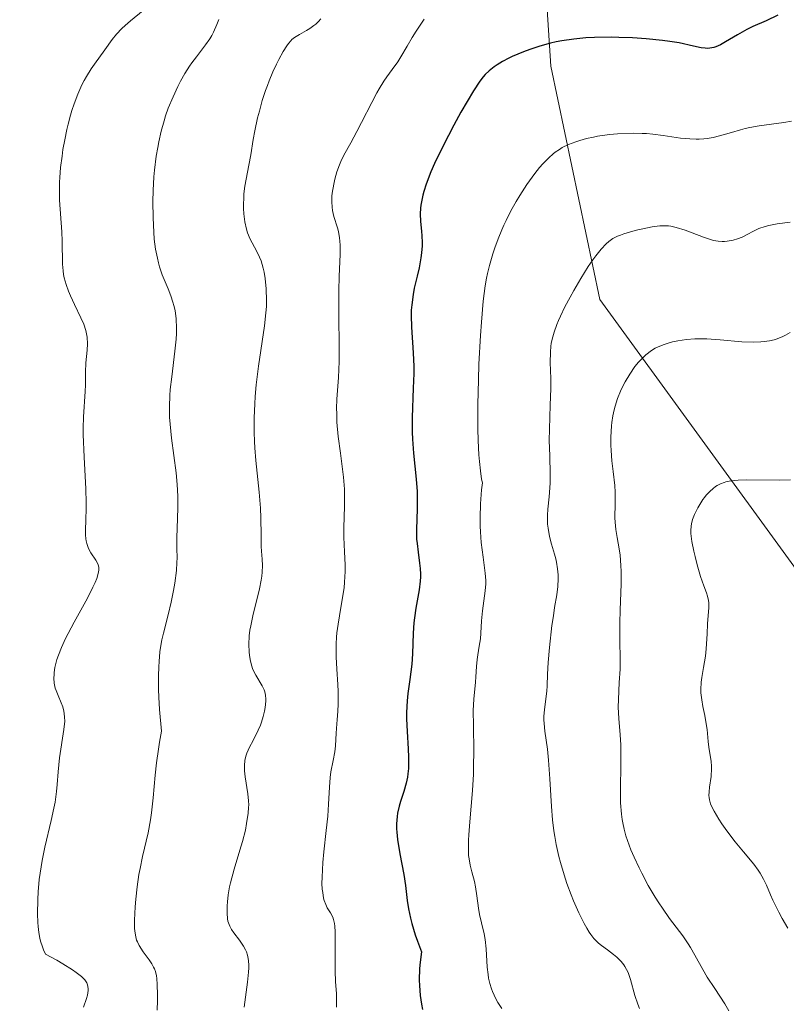
# Model space of a CAD drawing. Units: metres. Extents: x 632629 to 636030, y 4660283 to 4662645.
# Drawn here: x 634191 to 634269, y 4661672 to 4661771 of the extents above; entities that cross this region are included whole.
import ezdxf

# ---------------------------------------------------------------- set-up
doc = ezdxf.new("R2010")
doc.units = ezdxf.units.M
doc.header["$MEASUREMENT"] = 0
for name, color, linetype, lineweight in [('Curva de nivel maestra', 36, 'Continuous', 30), ('Curva de nivel normal', 36, 'Continuous', 0), ('Matorral CxS', 135, 'Continuous', 0), ('Suelo desnudo CxS', 43, 'Continuous', 0)]:
    doc.layers.add(name, color=color, linetype=linetype, lineweight=lineweight)

# ---------------------------------------------------------------- blocks, each defined once
blk = doc.blocks.new('*U164')
at = {"layer": 'Curva de nivel normal', "color": 36, "linetype": 'Continuous', "lineweight": 0}
blk.add_polyline3d([(634269.06, 4661739.66, 515), (634268.57, 4661739.39, 515), (634268.3, 4661739.26, 515), (634267.74, 4661739.03, 515), (634267.43, 4661738.93, 515), (634266.95, 4661738.82, 515), (634266.43, 4661738.74, 515), (634266.07, 4661738.71, 515), (634265.32, 4661738.69, 515), (634264.16, 4661738.73, 515), (634261.96, 4661738.93, 515), (634260.61, 4661739.02, 515), (634259.85, 4661739.03, 515), (634259.39, 4661739.02, 515), (634258.55, 4661738.96, 515), (634257.67, 4661738.83, 515), (634257.13, 4661738.72, 515), (634256.79, 4661738.63, 515), (634256.16, 4661738.42, 515), (634255.6, 4661738.19, 515), (634255.35, 4661738.06, 515), (634254.98, 4661737.84, 515), (634254.43, 4661737.41, 515), (634253.93, 4661736.92, 515), (634253.68, 4661736.65, 515), (634253.31, 4661736.2, 515), (634252.78, 4661735.45, 515), (634252.31, 4661734.65, 515), (634252.03, 4661734.09, 515), (634251.86, 4661733.71, 515), (634251.55, 4661732.96, 515), (634251.3, 4661732.2, 515), (634251.19, 4661731.81, 515), (634251.06, 4661731.2, 515), (634250.96, 4661730.55, 515), (634250.92, 4661730.2, 515), (634250.87, 4661729.05, 515), (634250.87, 4661728.25, 515), (634250.89, 4661727.71, 515), (634250.97, 4661726.65, 515), (634251.1, 4661725.55, 515), (634251.26, 4661724.16, 515), (634251.3, 4661723.46, 515), (634251.3, 4661722.36, 515), (634251.29, 4661720.84, 515), (634251.34, 4661720.06, 515), (634251.38, 4661719.68, 515), (634251.51, 4661718.88, 515), (634251.71, 4661717.72, 515), (634251.8, 4661717.09, 515), (634251.89, 4661716.02, 515), (634251.91, 4661715.43, 515), (634251.91, 4661714.16, 515), (634251.81, 4661711.49, 515), (634251.77, 4661710.21, 515), (634251.77, 4661708.48, 515), (634251.81, 4661706.47, 515), (634251.8, 4661705.53, 515), (634251.73, 4661704.17, 515), (634251.63, 4661702.45, 515), (634251.62, 4661701.66, 515), (634251.69, 4661700.52, 515), (634251.83, 4661698.86, 515), (634251.88, 4661697.83, 515), (634251.87, 4661695.96, 515), (634251.84, 4661693.23, 515), (634251.86, 4661691.95, 515), (634251.95, 4661690.81, 515), (634252.02, 4661690.28, 515), (634252.08, 4661689.93, 515), (634252.22, 4661689.27, 515), (634252.4, 4661688.6, 515), (634252.55, 4661688.15, 515), (634252.9, 4661687.2, 515), (634253.23, 4661686.44, 515), (634253.73, 4661685.37, 515), (634254, 4661684.82, 515), (634254.67, 4661683.58, 515), (634255.37, 4661682.38, 515), (634255.74, 4661681.81, 515), (634256.1, 4661681.26, 515), (634256.82, 4661680.24, 515), (634258.16, 4661678.45, 515), (634258.72, 4661677.65, 515), (634258.96, 4661677.27, 515), (634259.4, 4661676.51, 515), (634260.2, 4661675.04, 515), (634260.63, 4661674.28, 515), (634261.4, 4661673.11, 515), (634262.42, 4661671.57, 515), (634262.83, 4661670.87, 515)], dxfattribs=at)
blk = doc.blocks.new('*U168')
at = {"layer": 'Curva de nivel normal', "color": 36, "linetype": 'Continuous', "lineweight": 0}
blk.add_polyline3d([(634253.79, 4661671.09, 510), (634253.6, 4661671.54, 510), (634253.31, 4661672.41, 510), (634252.85, 4661674.04, 510), (634252.61, 4661674.74, 510), (634252.46, 4661675.06, 510), (634252.3, 4661675.35, 510), (634252.17, 4661675.54, 510), (634251.91, 4661675.87, 510), (634251.47, 4661676.31, 510), (634251.15, 4661676.57, 510), (634250.52, 4661677.03, 510), (634249.91, 4661677.47, 510), (634249.61, 4661677.72, 510), (634249.16, 4661678.19, 510), (634248.84, 4661678.6, 510), (634248.68, 4661678.83, 510), (634248.43, 4661679.24, 510), (634248.17, 4661679.7, 510), (634247.62, 4661680.79, 510), (634247.08, 4661682.03, 510), (634246.85, 4661682.61, 510), (634246.41, 4661683.79, 510), (634246.12, 4661684.66, 510), (634245.75, 4661685.91, 510), (634245.59, 4661686.52, 510), (634245.32, 4661687.73, 510), (634245.18, 4661688.54, 510), (634245.1, 4661689.1, 510), (634244.97, 4661690.24, 510), (634244.86, 4661691.6, 510), (634244.7, 4661694.38, 510), (634244.56, 4661696.29, 510), (634244.44, 4661697.39, 510), (634244.19, 4661699.21, 510), (634244.11, 4661699.99, 510), (634244.09, 4661700.36, 510), (634244.09, 4661700.72, 510), (634244.13, 4661701.42, 510), (634244.38, 4661703.29, 510), (634244.42, 4661703.84, 510), (634244.46, 4661705.02, 510), (634244.52, 4661706.19, 510), (634244.65, 4661707.71, 510), (634244.9, 4661709.94, 510), (634245.04, 4661710.93, 510), (634245.17, 4661711.76, 510), (634245.39, 4661713.06, 510), (634245.5, 4661713.89, 510), (634245.53, 4661714.66, 510), (634245.52, 4661715.07, 510), (634245.47, 4661715.7, 510), (634245.36, 4661716.37, 510), (634245.28, 4661716.71, 510), (634245.16, 4661717.19, 510), (634244.86, 4661718.18, 510), (634244.66, 4661718.97, 510), (634244.5, 4661719.8, 510), (634244.46, 4661720.23, 510), (634244.44, 4661720.53, 510), (634244.44, 4661721.13, 510), (634244.48, 4661721.74, 510), (634244.6, 4661722.99, 510), (634244.71, 4661724.38, 510), (634244.73, 4661725.29, 510), (634244.67, 4661727.15, 510), (634244.63, 4661728.7, 510), (634244.64, 4661729.86, 510), (634244.73, 4661732.29, 510), (634244.78, 4661733.99, 510), (634244.78, 4661734.98, 510), (634244.73, 4661736.62, 510), (634244.74, 4661737.67, 510), (634244.79, 4661738.26, 510), (634244.83, 4661738.56, 510), (634244.92, 4661739, 510), (634245.11, 4661739.71, 510), (634245.39, 4661740.47, 510), (634245.56, 4661740.89, 510), (634245.76, 4661741.33, 510), (634246.22, 4661742.27, 510), (634246.74, 4661743.26, 510), (634247.1, 4661743.91, 510), (634247.82, 4661745.15, 510), (634248.58, 4661746.36, 510), (634249.05, 4661747.04, 510), (634249.35, 4661747.44, 510), (634249.89, 4661748.13, 510), (634250.39, 4661748.66, 510), (634250.65, 4661748.89, 510), (634251.07, 4661749.18, 510), (634251.56, 4661749.43, 510), (634251.85, 4661749.55, 510), (634252.17, 4661749.66, 510), (634252.87, 4661749.88, 510), (634253.62, 4661750.07, 510), (634254.12, 4661750.19, 510), (634255.06, 4661750.37, 510), (634255.85, 4661750.47, 510), (634256.2, 4661750.49, 510), (634256.71, 4661750.47, 510), (634256.96, 4661750.44, 510), (634257.5, 4661750.32, 510), (634258.41, 4661750.03, 510), (634260.27, 4661749.32, 510), (634260.97, 4661749.09, 510), (634261.29, 4661749.01, 510), (634261.74, 4661748.93, 510), (634262.17, 4661748.89, 510), (634262.39, 4661748.89, 510), (634262.68, 4661748.91, 510), (634263.27, 4661749.02, 510), (634263.72, 4661749.15, 510), (634264.17, 4661749.33, 510), (634264.4, 4661749.43, 510), (634264.7, 4661749.59, 510), (634265.32, 4661749.94, 510), (634265.87, 4661750.2, 510), (634266.51, 4661750.43, 510), (634266.88, 4661750.52, 510), (634267.73, 4661750.67, 510), (634269.05, 4661750.85, 510)], dxfattribs=at)
blk = doc.blocks.new('*U173')
at = {"layer": 'Curva de nivel normal', "color": 36, "linetype": 'Continuous', "lineweight": 0}
blk.add_polyline3d([(634231.95, 4661771.45, 495), (634231.12, 4661770.21, 495), (634230.72, 4661769.6, 495), (634230.21, 4661768.71, 495), (634229.58, 4661767.62, 495), (634229.26, 4661767.1, 495), (634228.7, 4661766.34, 495), (634228.15, 4661765.59, 495), (634227.85, 4661765.15, 495), (634227.37, 4661764.39, 495), (634227.13, 4661763.96, 495), (634226.62, 4661762.99, 495), (634225.6, 4661760.97, 495), (634225.13, 4661760.05, 495), (634224.49, 4661758.91, 495), (634223.78, 4661757.65, 495), (634223.48, 4661757.02, 495), (634223.34, 4661756.67, 495), (634223.09, 4661755.95, 495), (634222.89, 4661755.21, 495), (634222.77, 4661754.72, 495), (634222.62, 4661753.8, 495), (634222.59, 4661753.48, 495), (634222.57, 4661752.9, 495), (634222.6, 4661752.38, 495), (634222.64, 4661752.05, 495), (634222.79, 4661751.42, 495), (634223.15, 4661750.29, 495), (634223.24, 4661749.91, 495), (634223.36, 4661749.27, 495), (634223.39, 4661748.91, 495), (634223.41, 4661748.51, 495), (634223.41, 4661747.61, 495), (634223.33, 4661745.33, 495), (634223.29, 4661743.91, 495), (634223.28, 4661741.46, 495), (634223.32, 4661738.15, 495), (634223.31, 4661736.73, 495), (634223.26, 4661735.11, 495), (634223.1, 4661732.9, 495), (634223.06, 4661731.95, 495), (634223.07, 4661731.43, 495), (634223.1, 4661730.58, 495), (634223.23, 4661729.13, 495), (634223.45, 4661727.43, 495), (634223.67, 4661725.8, 495), (634223.77, 4661724.98, 495), (634223.86, 4661723.76, 495), (634223.88, 4661723.17, 495), (634223.88, 4661722.03, 495), (634223.81, 4661719.9, 495), (634223.8, 4661718.89, 495), (634223.86, 4661717.41, 495), (634223.93, 4661716.09, 495), (634223.93, 4661715.41, 495), (634223.88, 4661714.34, 495), (634223.82, 4661713.77, 495), (634223.63, 4661712.59, 495), (634223.34, 4661710.93, 495), (634223.21, 4661710.07, 495), (634223.1, 4661709.2, 495), (634223.06, 4661708.76, 495), (634223.03, 4661708.1, 495), (634223.03, 4661706.78, 495), (634223.09, 4661705.5, 495), (634223.19, 4661703.95, 495), (634223.22, 4661703.26, 495), (634223.23, 4661702.79, 495), (634223.22, 4661701.97, 495), (634223.18, 4661701.25, 495), (634223.11, 4661700.39, 495), (634223.07, 4661699.97, 495), (634223.02, 4661699.02, 495), (634222.94, 4661697.74, 495), (634222.87, 4661697.12, 495), (634222.71, 4661696.24, 495), (634222.48, 4661695.1, 495), (634222.4, 4661694.51, 495), (634222.33, 4661693.54, 495), (634222.25, 4661691.81, 495), (634222.16, 4661690.61, 495), (634222, 4661689.15, 495), (634221.77, 4661686.98, 495), (634221.67, 4661685.9, 495), (634221.59, 4661684.41, 495), (634221.58, 4661683.76, 495), (634221.61, 4661683.2, 495), (634221.65, 4661682.87, 495), (634221.75, 4661682.3, 495), (634221.81, 4661682.06, 495), (634221.96, 4661681.65, 495), (634222.12, 4661681.31, 495), (634222.43, 4661680.8, 495), (634222.67, 4661680.35, 495), (634222.75, 4661680.12, 495), (634222.84, 4661679.71, 495), (634222.87, 4661679.46, 495), (634222.91, 4661678.86, 495), (634222.91, 4661674.9, 495), (634222.96, 4661673.81, 495), (634223.04, 4661672.63, 495), (634223.06, 4661672.08, 495), (634223.05, 4661671.24, 495)], dxfattribs=at)
blk = doc.blocks.new('*U174')
at = {"layer": 'Curva de nivel normal', "color": 36, "linetype": 'Continuous', "lineweight": 0}
blk.add_polyline3d([(634269.19, 4661761.11, 505), (634268.4, 4661760.96, 505), (634265.9, 4661760.63, 505), (634264.96, 4661760.46, 505), (634264.48, 4661760.36, 505), (634264.02, 4661760.23, 505), (634263.09, 4661759.96, 505), (634261.87, 4661759.6, 505), (634261.25, 4661759.45, 505), (634260.63, 4661759.34, 505), (634260.31, 4661759.3, 505), (634259.83, 4661759.27, 505), (634259.51, 4661759.27, 505), (634258.87, 4661759.29, 505), (634257.92, 4661759.39, 505), (634256.19, 4661759.65, 505), (634255.12, 4661759.79, 505), (634254.47, 4661759.85, 505), (634254.04, 4661759.86, 505), (634253.13, 4661759.87, 505), (634251.56, 4661759.8, 505), (634250.72, 4661759.73, 505), (634249.51, 4661759.56, 505), (634249.12, 4661759.49, 505), (634248.4, 4661759.33, 505), (634247.74, 4661759.14, 505), (634247.33, 4661759.01, 505), (634246.59, 4661758.72, 505), (634245.95, 4661758.41, 505), (634245.65, 4661758.23, 505), (634245.23, 4661757.94, 505), (634245.01, 4661757.77, 505), (634244.58, 4661757.39, 505), (634243.97, 4661756.77, 505), (634243.65, 4661756.4, 505), (634243.15, 4661755.79, 505), (634242.36, 4661754.69, 505), (634241.63, 4661753.55, 505), (634241.27, 4661752.94, 505), (634240.74, 4661751.99, 505), (634240.25, 4661751.03, 505), (634240.02, 4661750.55, 505), (634239.81, 4661750.08, 505), (634239.43, 4661749.16, 505), (634239.1, 4661748.25, 505), (634238.91, 4661747.65, 505), (634238.56, 4661746.45, 505), (634238.36, 4661745.63, 505), (634238.27, 4661745.17, 505), (634238.13, 4661744.38, 505), (634237.94, 4661742.85, 505), (634237.75, 4661740.71, 505), (634237.66, 4661739.36, 505), (634237.5, 4661736.46, 505), (634237.44, 4661734.86, 505), (634237.38, 4661732.36, 505), (634237.38, 4661729.9, 505), (634237.41, 4661728.72, 505), (634237.48, 4661727.25, 505), (634237.54, 4661726.57, 505), (634237.64, 4661725.62, 505), (634237.77, 4661724.8, 505), (634237.85, 4661724.43, 505), (634237.76, 4661723.72, 505), (634237.65, 4661722.3, 505), (634237.61, 4661720.9, 505), (634237.63, 4661720.01, 505), (634237.66, 4661719.44, 505), (634237.73, 4661718.37, 505), (634237.92, 4661716.86, 505), (634238.14, 4661715.24, 505), (634238.19, 4661714.52, 505), (634238.19, 4661714.17, 505), (634238.14, 4661713.47, 505), (634237.86, 4661711.42, 505), (634237.76, 4661710.41, 505), (634237.69, 4661709.15, 505), (634237.64, 4661708.58, 505), (634237.53, 4661707.85, 505), (634237.37, 4661706.97, 505), (634237.3, 4661706.51, 505), (634237.24, 4661705.78, 505), (634237.19, 4661704.73, 505), (634237.15, 4661704.2, 505), (634236.97, 4661702.48, 505), (634236.92, 4661701.31, 505), (634236.95, 4661699.78, 505), (634236.99, 4661697.2, 505), (634236.96, 4661695.68, 505), (634236.93, 4661694.88, 505), (634236.83, 4661693.21, 505), (634236.57, 4661690.03, 505), (634236.48, 4661688.72, 505), (634236.45, 4661688.18, 505), (634236.43, 4661687.29, 505), (634236.45, 4661686.62, 505), (634236.49, 4661686.26, 505), (634236.6, 4661685.63, 505), (634236.78, 4661684.95, 505), (634237.05, 4661683.97, 505), (634237.16, 4661683.42, 505), (634237.29, 4661682.52, 505), (634237.45, 4661681.26, 505), (634237.56, 4661680.64, 505), (634237.76, 4661679.78, 505), (634238.04, 4661678.66, 505), (634238.14, 4661678.08, 505), (634238.24, 4661677.15, 505), (634238.33, 4661675.29, 505), (634238.42, 4661674.53, 505), (634238.48, 4661674.16, 505), (634238.6, 4661673.62, 505), (634238.77, 4661673.08, 505), (634238.88, 4661672.81, 505), (634239.21, 4661672.07, 505), (634239.42, 4661671.69, 505), (634239.8, 4661671.11, 505)], dxfattribs=at)
blk = doc.blocks.new('*U176')
at = {"layer": 'Curva de nivel normal', "color": 36, "linetype": 'Continuous', "lineweight": 0}
blk.add_polyline3d([(634197.39, 4661671.22, 480), (634197.7, 4661672.11, 480), (634197.79, 4661672.46, 480), (634197.86, 4661672.91, 480), (634197.86, 4661673.11, 480), (634197.8, 4661673.48, 480), (634197.73, 4661673.7, 480), (634197.67, 4661673.81, 480), (634197.53, 4661674, 480), (634197.2, 4661674.34, 480), (634196.65, 4661674.76, 480), (634196.28, 4661675.01, 480), (634195.3, 4661675.62, 480), (634194.68, 4661675.99, 480), (634193.56, 4661676.62, 480), (634193.35, 4661677.06, 480), (634193.24, 4661677.35, 480), (634193.05, 4661677.93, 480), (634192.98, 4661678.22, 480), (634192.86, 4661678.81, 480), (634192.79, 4661679.41, 480), (634192.77, 4661679.83, 480), (634192.74, 4661680.71, 480), (634192.77, 4661682.16, 480), (634192.81, 4661682.94, 480), (634192.91, 4661684.17, 480), (634193.09, 4661685.46, 480), (634193.2, 4661686.12, 480), (634193.48, 4661687.47, 480), (634194.11, 4661690.16, 480), (634194.4, 4661691.42, 480), (634194.51, 4661692.02, 480), (634194.67, 4661693.12, 480), (634194.74, 4661693.81, 480), (634194.84, 4661695.11, 480), (634194.97, 4661696.52, 480), (634195.42, 4661699.38, 480), (634195.49, 4661700.24, 480), (634195.48, 4661700.64, 480), (634195.44, 4661701.01, 480), (634195.4, 4661701.25, 480), (634195.29, 4661701.69, 480), (634195.14, 4661702.1, 480), (634194.83, 4661702.83, 480), (634194.62, 4661703.35, 480), (634194.54, 4661703.6, 480), (634194.43, 4661704.1, 480), (634194.4, 4661704.61, 480), (634194.41, 4661704.96, 480), (634194.43, 4661705.19, 480), (634194.5, 4661705.68, 480), (634194.7, 4661706.49, 480), (634194.85, 4661706.94, 480), (634195.16, 4661707.71, 480), (634195.58, 4661708.61, 480), (634195.84, 4661709.12, 480), (634196.45, 4661710.28, 480), (634197.79, 4661712.73, 480), (634198.35, 4661713.84, 480), (634198.57, 4661714.31, 480), (634198.74, 4661714.72, 480), (634198.82, 4661714.96, 480), (634198.92, 4661715.37, 480), (634198.95, 4661715.54, 480), (634198.94, 4661715.85, 480), (634198.89, 4661716.1, 480), (634198.82, 4661716.26, 480), (634198.65, 4661716.56, 480), (634198.15, 4661717.32, 480), (634197.92, 4661717.77, 480), (634197.73, 4661718.27, 480), (634197.67, 4661718.54, 480), (634197.64, 4661718.73, 480), (634197.61, 4661719.13, 480), (634197.61, 4661719.59, 480), (634197.65, 4661720.7, 480), (634197.67, 4661721.76, 480), (634197.67, 4661722.38, 480), (634197.63, 4661723.81, 480), (634197.46, 4661727.03, 480), (634197.38, 4661729.3, 480), (634197.37, 4661729.96, 480), (634197.4, 4661731.12, 480), (634197.58, 4661733.67, 480), (634197.6, 4661734.36, 480), (634197.61, 4661735.63, 480), (634197.64, 4661736.57, 480), (634197.76, 4661737.86, 480), (634197.8, 4661738.52, 480), (634197.77, 4661739.18, 480), (634197.72, 4661739.52, 480), (634197.65, 4661739.85, 480), (634197.43, 4661740.5, 480), (634197.14, 4661741.16, 480), (634196.48, 4661742.49, 480), (634196.07, 4661743.39, 480), (634195.88, 4661743.85, 480), (634195.64, 4661744.53, 480), (634195.45, 4661745.22, 480), (634195.38, 4661745.56, 480), (634195.33, 4661745.91, 480), (634195.27, 4661746.61, 480), (634195.24, 4661748.94, 480), (634195.2, 4661749.86, 480), (634194.98, 4661753.1, 480), (634194.95, 4661754.22, 480), (634194.97, 4661754.92, 480), (634195, 4661755.38, 480), (634195.08, 4661756.39, 480), (634195.23, 4661757.56, 480), (634195.32, 4661758.21, 480), (634195.49, 4661759.22, 480), (634195.7, 4661760.26, 480), (634195.83, 4661760.79, 480), (634196.08, 4661761.72, 480), (634196.22, 4661762.18, 480), (634196.44, 4661762.86, 480), (634196.82, 4661763.85, 480), (634197.24, 4661764.78, 480), (634197.46, 4661765.22, 480), (634197.7, 4661765.63, 480), (634198.18, 4661766.41, 480), (634198.51, 4661766.89, 480), (634199.56, 4661768.34, 480), (634200.3, 4661769.38, 480), (634200.73, 4661769.91, 480), (634201.28, 4661770.49, 480), (634201.63, 4661770.81, 480), (634202.18, 4661771.27, 480), (634203.44, 4661772.31, 480)], dxfattribs=at)
blk = doc.blocks.new('*U177')
at = {"layer": 'Curva de nivel normal', "color": 36, "linetype": 'Continuous', "lineweight": 0}
blk.add_polyline3d([(634204.86, 4661670.93, 485), (634204.9, 4661671.89, 485), (634204.9, 4661672.49, 485), (634204.88, 4661673.52, 485), (634204.83, 4661674.13, 485), (634204.79, 4661674.4, 485), (634204.69, 4661674.86, 485), (634204.59, 4661675.13, 485), (634204.51, 4661675.3, 485), (634204.32, 4661675.64, 485), (634204.06, 4661676.04, 485), (634203.46, 4661676.85, 485), (634203.06, 4661677.47, 485), (634202.87, 4661677.85, 485), (634202.79, 4661678.04, 485), (634202.7, 4661678.36, 485), (634202.61, 4661678.93, 485), (634202.58, 4661679.26, 485), (634202.57, 4661680.05, 485), (634202.63, 4661681.41, 485), (634202.7, 4661682.19, 485), (634202.84, 4661683.42, 485), (634203.02, 4661684.68, 485), (634203.14, 4661685.3, 485), (634203.39, 4661686.51, 485), (634203.95, 4661688.92, 485), (634204.2, 4661690.23, 485), (634204.3, 4661690.94, 485), (634204.47, 4661692.46, 485), (634204.68, 4661694.76, 485), (634204.81, 4661696.03, 485), (634204.99, 4661697.39, 485), (634205.1, 4661698.1, 485), (634205.3, 4661699.21, 485), (634205.11, 4661701.41, 485), (634205.04, 4661702.69, 485), (634205.01, 4661703.46, 485), (634205, 4661704.85, 485), (634205.03, 4661705.75, 485), (634205.06, 4661706.3, 485), (634205.15, 4661707.27, 485), (634205.21, 4661707.7, 485), (634205.34, 4661708.49, 485), (634205.5, 4661709.17, 485), (634205.99, 4661711.04, 485), (634206.28, 4661712.3, 485), (634206.52, 4661713.49, 485), (634206.65, 4661714.22, 485), (634206.82, 4661715.52, 485), (634206.87, 4661716.34, 485), (634206.88, 4661716.82, 485), (634206.86, 4661717.75, 485), (634206.85, 4661718.88, 485), (634206.88, 4661719.78, 485), (634206.97, 4661721.89, 485), (634206.97, 4661723.05, 485), (634206.91, 4661724.24, 485), (634206.79, 4661725.44, 485), (634206.32, 4661728.94, 485), (634206.18, 4661730.37, 485), (634206.13, 4661731.08, 485), (634206.12, 4661732.15, 485), (634206.16, 4661733.28, 485), (634206.2, 4661733.88, 485), (634206.34, 4661735.15, 485), (634206.67, 4661737.77, 485), (634206.79, 4661739, 485), (634206.83, 4661739.57, 485), (634206.84, 4661740.1, 485), (634206.8, 4661741.05, 485), (634206.68, 4661741.9, 485), (634206.56, 4661742.41, 485), (634206.47, 4661742.74, 485), (634206.25, 4661743.38, 485), (634205.98, 4661744.08, 485), (634205.39, 4661745.52, 485), (634205.12, 4661746.32, 485), (634205, 4661746.74, 485), (634204.89, 4661747.19, 485), (634204.71, 4661748.13, 485), (634204.58, 4661749.14, 485), (634204.52, 4661749.84, 485), (634204.45, 4661751.29, 485), (634204.43, 4661752.95, 485), (634204.46, 4661754.05, 485), (634204.54, 4661755.46, 485), (634204.6, 4661756.14, 485), (634204.77, 4661757.56, 485), (634204.92, 4661758.44, 485), (634205.03, 4661759.01, 485), (634205.28, 4661760.09, 485), (634205.57, 4661761.13, 485), (634205.73, 4661761.64, 485), (634206, 4661762.4, 485), (634206.48, 4661763.56, 485), (634206.97, 4661764.63, 485), (634207.25, 4661765.16, 485), (634207.68, 4661765.93, 485), (634208.14, 4661766.66, 485), (634208.37, 4661767.01, 485), (634208.85, 4661767.64, 485), (634209.78, 4661768.83, 485), (634210.21, 4661769.46, 485), (634210.4, 4661769.79, 485), (634210.59, 4661770.14, 485), (634210.93, 4661770.89, 485), (634211.13, 4661771.4, 485)], dxfattribs=at)
blk = doc.blocks.new('*U178')
at = {"layer": 'Curva de nivel normal', "color": 36, "linetype": 'Continuous', "lineweight": 0}
blk.add_polyline3d([(634213.7, 4661671.23, 490), (634214.03, 4661673.76, 490), (634214.13, 4661674.78, 490), (634214.15, 4661675.22, 490), (634214.15, 4661675.48, 490), (634214.13, 4661675.94, 490), (634214.1, 4661676.15, 490), (634214.02, 4661676.52, 490), (634213.91, 4661676.85, 490), (634213.83, 4661677.04, 490), (634213.62, 4661677.41, 490), (634213.21, 4661678.01, 490), (634212.64, 4661678.76, 490), (634212.4, 4661679.11, 490), (634212.22, 4661679.44, 490), (634212.16, 4661679.6, 490), (634212.05, 4661679.95, 490), (634212.01, 4661680.19, 490), (634211.96, 4661680.77, 490), (634211.96, 4661681.5, 490), (634211.99, 4661681.92, 490), (634212.06, 4661682.63, 490), (634212.2, 4661683.42, 490), (634212.29, 4661683.85, 490), (634212.67, 4661685.24, 490), (634213.26, 4661687.16, 490), (634213.52, 4661688.04, 490), (634213.81, 4661689.2, 490), (634213.94, 4661689.85, 490), (634214.1, 4661690.92, 490), (634214.14, 4661691.49, 490), (634214.15, 4661691.76, 490), (634214.13, 4661692.17, 490), (634214.06, 4661692.86, 490), (634213.79, 4661694.61, 490), (634213.73, 4661695.2, 490), (634213.72, 4661695.49, 490), (634213.72, 4661695.75, 490), (634213.77, 4661696.25, 490), (634213.87, 4661696.7, 490), (634213.97, 4661697, 490), (634214.22, 4661697.59, 490), (634214.59, 4661698.29, 490), (634215.11, 4661699.31, 490), (634215.34, 4661699.85, 490), (634215.44, 4661700.13, 490), (634215.62, 4661700.7, 490), (634215.75, 4661701.26, 490), (634215.82, 4661701.61, 490), (634215.89, 4661702.26, 490), (634215.89, 4661702.48, 490), (634215.87, 4661702.86, 490), (634215.8, 4661703.2, 490), (634215.73, 4661703.41, 490), (634215.52, 4661703.84, 490), (634214.86, 4661704.92, 490), (634214.64, 4661705.35, 490), (634214.55, 4661705.58, 490), (634214.46, 4661705.83, 490), (634214.32, 4661706.34, 490), (634214.23, 4661706.89, 490), (634214.19, 4661707.27, 490), (634214.16, 4661708.02, 490), (634214.2, 4661708.88, 490), (634214.28, 4661709.48, 490), (634214.36, 4661709.92, 490), (634214.57, 4661710.92, 490), (634215.25, 4661713.66, 490), (634215.42, 4661714.55, 490), (634215.49, 4661714.96, 490), (634215.53, 4661715.35, 490), (634215.55, 4661716.03, 490), (634215.52, 4661716.66, 490), (634215.46, 4661717.49, 490), (634215.43, 4661717.94, 490), (634215.4, 4661719.08, 490), (634215.38, 4661720.87, 490), (634215.34, 4661721.86, 490), (634215.21, 4661723.46, 490), (634214.87, 4661726.68, 490), (634214.76, 4661727.98, 490), (634214.73, 4661728.61, 490), (634214.7, 4661729.55, 490), (634214.7, 4661731.02, 490), (634214.77, 4661732.43, 490), (634214.82, 4661733.18, 490), (634214.92, 4661734.36, 490), (634215.15, 4661736.25, 490), (634215.75, 4661740.33, 490), (634215.9, 4661741.66, 490), (634215.94, 4661742.3, 490), (634215.96, 4661742.92, 490), (634215.93, 4661744.08, 490), (634215.83, 4661745.15, 490), (634215.72, 4661745.79, 490), (634215.62, 4661746.19, 490), (634215.4, 4661746.92, 490), (634215.26, 4661747.29, 490), (634214.95, 4661747.95, 490), (634214.31, 4661749.14, 490), (634214.04, 4661749.78, 490), (634213.93, 4661750.13, 490), (634213.76, 4661750.89, 490), (634213.66, 4661751.7, 490), (634213.62, 4661752.25, 490), (634213.62, 4661752.62, 490), (634213.64, 4661753.34, 490), (634213.67, 4661753.73, 490), (634213.77, 4661754.49, 490), (634214.17, 4661756.62, 490), (634214.35, 4661757.68, 490), (634214.59, 4661759.23, 490), (634214.76, 4661760.11, 490), (634215.05, 4661761.43, 490), (634215.23, 4661762.12, 490), (634215.53, 4661763.18, 490), (634215.86, 4661764.22, 490), (634216.04, 4661764.72, 490), (634216.22, 4661765.2, 490), (634216.59, 4661766.1, 490), (634216.97, 4661766.89, 490), (634217.21, 4661767.36, 490), (634217.65, 4661768.16, 490), (634218.01, 4661768.74, 490), (634218.17, 4661768.97, 490), (634218.41, 4661769.25, 490), (634218.54, 4661769.37, 490), (634218.81, 4661769.59, 490), (634219.29, 4661769.89, 490), (634220, 4661770.29, 490), (634220.34, 4661770.5, 490), (634220.76, 4661770.79, 490), (634220.95, 4661770.94, 490), (634221.22, 4661771.2, 490), (634221.46, 4661771.49, 490)], dxfattribs=at)
blk = doc.blocks.new('*U182')
at = {"layer": 'Curva de nivel maestra', "color": 36, "linetype": 'Continuous', "lineweight": 30}
blk.add_polyline3d([(634267.81, 4661771.85, 500), (634266.63, 4661771.29, 500), (634265.28, 4661770.7, 500), (634264.65, 4661770.39, 500), (634263.7, 4661769.85, 500), (634262.51, 4661769.13, 500), (634261.99, 4661768.84, 500), (634261.53, 4661768.64, 500), (634261.31, 4661768.57, 500), (634260.9, 4661768.49, 500), (634260.62, 4661768.48, 500), (634260.43, 4661768.49, 500), (634260.04, 4661768.54, 500), (634259.25, 4661768.71, 500), (634257.81, 4661769.03, 500), (634256.86, 4661769.19, 500), (634256.12, 4661769.29, 500), (634254.44, 4661769.46, 500), (634253.07, 4661769.55, 500), (634251.68, 4661769.6, 500), (634250.98, 4661769.62, 500), (634249.2, 4661769.59, 500), (634248.35, 4661769.54, 500), (634247.1, 4661769.42, 500), (634245.91, 4661769.25, 500), (634245.33, 4661769.14, 500), (634244.76, 4661769.01, 500), (634243.66, 4661768.71, 500), (634242.64, 4661768.37, 500), (634242, 4661768.13, 500), (634240.88, 4661767.65, 500), (634240.52, 4661767.48, 500), (634239.88, 4661767.14, 500), (634239.35, 4661766.81, 500), (634239.05, 4661766.61, 500), (634238.54, 4661766.22, 500), (634238.13, 4661765.83, 500), (634237.92, 4661765.61, 500), (634237.59, 4661765.16, 500), (634236.94, 4661764.16, 500), (634235.67, 4661762, 500), (634234.94, 4661760.69, 500), (634233.86, 4661758.61, 500), (634232.99, 4661756.81, 500), (634232.62, 4661755.95, 500), (634232.15, 4661754.72, 500), (634231.91, 4661753.96, 500), (634231.81, 4661753.59, 500), (634231.69, 4661753.08, 500), (634231.61, 4661752.59, 500), (634231.58, 4661752.28, 500), (634231.55, 4661751.7, 500), (634231.58, 4661750.91, 500), (634231.67, 4661749.94, 500), (634231.71, 4661749.48, 500), (634231.74, 4661748.79, 500), (634231.73, 4661748.44, 500), (634231.68, 4661747.74, 500), (634231.62, 4661747.25, 500), (634231.42, 4661746.23, 500), (634231.23, 4661745.39, 500), (634230.94, 4661744.17, 500), (634230.82, 4661743.52, 500), (634230.68, 4661742.48, 500), (634230.64, 4661741.94, 500), (634230.63, 4661741.37, 500), (634230.67, 4661740.19, 500), (634230.84, 4661737.61, 500), (634230.89, 4661736.22, 500), (634230.89, 4661735.5, 500), (634230.84, 4661734.03, 500), (634230.72, 4661731.03, 500), (634230.72, 4661729.56, 500), (634230.75, 4661728.84, 500), (634230.86, 4661727.43, 500), (634231.13, 4661724.77, 500), (634231.22, 4661723.53, 500), (634231.24, 4661722.93, 500), (634231.23, 4661721.78, 500), (634231.17, 4661719.67, 500), (634231.18, 4661718.71, 500), (634231.22, 4661718.25, 500), (634231.32, 4661717.38, 500), (634231.48, 4661716.26, 500), (634231.53, 4661715.71, 500), (634231.56, 4661715.16, 500), (634231.56, 4661714.88, 500), (634231.53, 4661714.45, 500), (634231.42, 4661713.56, 500), (634231.09, 4661711.7, 500), (634230.95, 4661710.72, 500), (634230.9, 4661710.21, 500), (634230.84, 4661709.18, 500), (634230.77, 4661707.08, 500), (634230.69, 4661706.03, 500), (634230.49, 4661704.47, 500), (634230.29, 4661703.04, 500), (634230.21, 4661702.29, 500), (634230.15, 4661701.11, 500), (634230.16, 4661700.48, 500), (634230.22, 4661699.18, 500), (634230.32, 4661697.43, 500), (634230.36, 4661696.59, 500), (634230.36, 4661695.8, 500), (634230.34, 4661695.43, 500), (634230.29, 4661694.9, 500), (634230.24, 4661694.57, 500), (634230.11, 4661693.95, 500), (634229.87, 4661693.11, 500), (634229.54, 4661692.1, 500), (634229.4, 4661691.63, 500), (634229.24, 4661690.92, 500), (634229.19, 4661690.57, 500), (634229.14, 4661689.84, 500), (634229.14, 4661689.33, 500), (634229.16, 4661688.97, 500), (634229.24, 4661688.22, 500), (634229.48, 4661686.79, 500), (634229.87, 4661684.67, 500), (634230.04, 4661683.57, 500), (634230.22, 4661682.05, 500), (634230.35, 4661681.2, 500), (634230.55, 4661680.25, 500), (634230.68, 4661679.73, 500), (634231.03, 4661678.57, 500), (634231.26, 4661677.92, 500), (634231.67, 4661676.85, 500), (634231.54, 4661675.81, 500), (634231.48, 4661675.16, 500), (634231.44, 4661673.97, 500), (634231.46, 4661673.42, 500), (634231.53, 4661672.42, 500), (634231.66, 4661671.53, 500), (634231.76, 4661670.99, 500)], dxfattribs=at)

msp = doc.modelspace()

# ---------------------------------------------------------------- linework, layer by layer
at = {"layer": 'Curva de nivel normal', "color": 36, "linetype": 'Continuous', "lineweight": 0}
msp.add_polyline3d([(634268.8, 4661679.25, 520), (634268.25, 4661680.22, 520), (634267.91, 4661680.87, 520), (634267.31, 4661682.1, 520), (634267.07, 4661682.64, 520), (634266.64, 4661683.6, 520), (634266.34, 4661684.23, 520), (634266.01, 4661684.83, 520), (634265.82, 4661685.13, 520), (634265.38, 4661685.73, 520), (634264.32, 4661686.98, 520), (634263.46, 4661688, 520), (634262.62, 4661689.1, 520), (634262.12, 4661689.83, 520), (634261.82, 4661690.29, 520), (634261.33, 4661691.12, 520), (634261.08, 4661691.62, 520), (634260.98, 4661691.84, 520), (634260.87, 4661692.25, 520), (634260.83, 4661692.51, 520), (634260.82, 4661692.69, 520), (634260.83, 4661693.07, 520), (634260.88, 4661693.55, 520), (634261.03, 4661694.63, 520), (634261.09, 4661695.44, 520), (634261.09, 4661695.69, 520), (634261.05, 4661696.16, 520), (634260.82, 4661697.61, 520), (634260.75, 4661698.17, 520), (634260.62, 4661699.4, 520), (634260.48, 4661700.38, 520), (634260.39, 4661700.83, 520), (634260.2, 4661701.72, 520), (634260.08, 4661702.41, 520), (634260, 4661703.11, 520), (634259.99, 4661703.46, 520), (634260.04, 4661704.18, 520), (634260.1, 4661704.67, 520), (634260.28, 4661705.67, 520), (634260.47, 4661706.82, 520), (634260.55, 4661707.59, 520), (634260.63, 4661709.1, 520), (634260.68, 4661710.12, 520), (634260.82, 4661711.77, 520), (634260.81, 4661712.24, 520), (634260.78, 4661712.47, 520), (634260.67, 4661712.93, 520), (634260.57, 4661713.25, 520), (634260.31, 4661713.95, 520), (634259.96, 4661714.91, 520), (634259.62, 4661716.09, 520), (634259.41, 4661716.94, 520), (634259.28, 4661717.49, 520), (634259.09, 4661718.48, 520), (634258.98, 4661719.26, 520), (634258.97, 4661719.59, 520), (634259, 4661720.03, 520), (634259.04, 4661720.25, 520), (634259.16, 4661720.7, 520), (634259.35, 4661721.19, 520), (634259.69, 4661721.88, 520), (634259.89, 4661722.22, 520), (634260.21, 4661722.72, 520), (634260.37, 4661722.94, 520), (634260.54, 4661723.16, 520), (634260.89, 4661723.53, 520), (634261.25, 4661723.85, 520), (634261.49, 4661724.03, 520), (634261.66, 4661724.14, 520), (634262, 4661724.32, 520), (634262.35, 4661724.46, 520), (634262.54, 4661724.52, 520), (634262.86, 4661724.59, 520), (634263.44, 4661724.66, 520), (634263.78, 4661724.69, 520), (634264.61, 4661724.71, 520), (634267.98, 4661724.68, 520), (634269.07, 4661724.71, 520)], dxfattribs=at)
at = {"layer": 'Matorral CxS', "color": 135, "linetype": 'Continuous', "lineweight": 0}
for points in [[(634356.2097, 4661635.3681, 540.2549), (634328.2259, 4661676.9601, 544.9814), (634288.3687, 4661684.4383, 530.1791), (634269.6845, 4661715.5929, 524.7197), (634249.7565, 4661743.0095, 513.1195), (634244.7735, 4661766.6869, 502.6786), (634242.2829, 4661805.3183, 485.1499), (634229.8279, 4661833.9807, 474.524), (634236.0555, 4661846.4423, 474.023), (634288.3695, 4661835.2247, 482.488), (634301.8753, 4661835.2449, 483.0803), (634312.2761, 4661837.0105, 483.4575), (634308.2977, 4661862.6399, 477.9611), (634370.9819, 4661816.5087, 499.088), (634410.2377, 4661787.8873, 520.8721), (634447.6051, 4661751.7469, 543.9554), (634471.5289, 4661738.4389, 546.5567), (634448.3477, 4661735.3261, 546.5063), (634409.2503, 4661698.5641, 546.4943), (634381.8479, 4661661.1803, 546.3899)], [(634267.6923, 4661565.1997, 488.6554), (634299.1081, 4661555.0409, 501.5857), (634330.3083, 4661550.5059, 512.7201), (634354.3223, 4661557.9049, 522.514), (634366.1135, 4661574.6115, 529.5248), (634356.2097, 4661635.3681, 540.2549), (634328.2259, 4661676.9601, 544.9814), (634288.3687, 4661684.4383, 530.1791), (634269.6845, 4661715.5929, 524.7197), (634249.7565, 4661743.0095, 513.1195), (634244.7735, 4661766.6869, 502.6786), (634242.2829, 4661805.3183, 485.1499), (634229.8279, 4661833.9807, 474.524), (634236.0555, 4661846.4423, 474.023)]]:
    msp.add_polyline3d(points, dxfattribs=at)
at = {"layer": 'Suelo desnudo CxS', "color": 43, "linetype": 'Continuous', "lineweight": 0}
for points in [[(634181.8905, 4661856.6901, 460.7063), (634195.5615, 4661878.7147, 462.6058), (634205.1443, 4661884.4979, 465.0501), (634206.5901, 4661885.3705, 465.3318), (634236.0555, 4661846.4423, 474.023), (634229.8279, 4661833.9807, 474.524), (634242.2829, 4661805.3183, 485.1499), (634244.7735, 4661766.6869, 502.6786), (634249.7565, 4661743.0095, 513.1195), (634269.6845, 4661715.5929, 524.7197), (634288.3687, 4661684.4383, 530.1791), (634328.2259, 4661676.9601, 544.9814), (634356.2097, 4661635.3681, 540.2549), (634366.1135, 4661574.6115, 529.5248), (634354.3223, 4661557.9049, 522.514), (634330.3083, 4661550.5059, 512.7201), (634330.3083, 4661550.5059, 512.7201), (634299.1081, 4661555.0409, 501.5857), (634267.6923, 4661565.1997, 488.6554), (634253.3031, 4661569.8525, 484.7278), (634232.0519, 4661576.7241, 481.0554), (634202.4247, 4661578.5173, 476.9138), (634172.5315, 4661607.1803, 471.8782)], [(634267.6923, 4661565.1997, 488.6554), (634299.1081, 4661555.0409, 501.5857), (634330.3083, 4661550.5059, 512.7201), (634354.3223, 4661557.9049, 522.514), (634366.1135, 4661574.6115, 529.5248), (634356.2097, 4661635.3681, 540.2549), (634328.2259, 4661676.9601, 544.9814), (634288.3687, 4661684.4383, 530.1791), (634269.6845, 4661715.5929, 524.7197), (634249.7565, 4661743.0095, 513.1195), (634244.7735, 4661766.6869, 502.6786), (634242.2829, 4661805.3183, 485.1499), (634229.8279, 4661833.9807, 474.524), (634236.0555, 4661846.4423, 474.023)]]:
    msp.add_polyline3d(points, dxfattribs=at)

# ---------------------------------------------------------------- block references
at = {"layer": 'Curva de nivel maestra', "color": 36, "linetype": 'Continuous', "lineweight": 30}
msp.add_blockref('*U182', (0, 0), dxfattribs=at)
at = {"layer": 'Curva de nivel normal', "color": 36, "linetype": 'Continuous', "lineweight": 0}
for name in ['*U164', '*U168', '*U173', '*U174', '*U177', '*U178', '*U176']:
    msp.add_blockref(name, (0, 0), dxfattribs=at)

doc.saveas('drawing.dxf')
